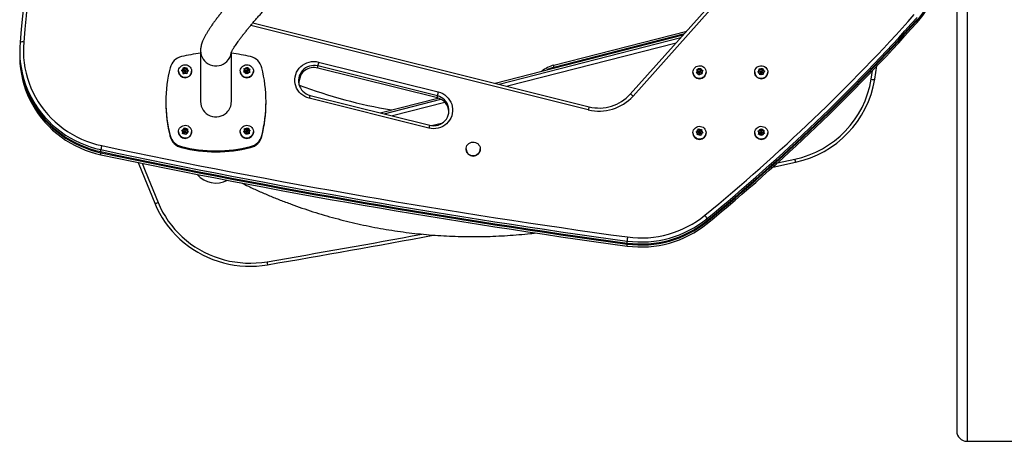
# Model space of a CAD drawing. Extents: x -84 to 486, y -72 to 618.
# Drawn here: x 85 to 133, y 235 to 256 of the extents above; entities that cross this region are included whole.
import ezdxf

# ---------------------------------------------------------------- set-up
doc = ezdxf.new("R2010")
doc.units = 0
doc.header["$LTSCALE"] = 0.125
doc.header["$MEASUREMENT"] = 0
doc.layers.add('CONTOUR', color=7, linetype='CONTINUOUS')

msp = doc.modelspace()

# ---------------------------------------------------------------- linework, layer by layer
at = {"layer": 'CONTOUR'}
for p, q in [((130.81411, 289.46886), (130.81411, 235.47759)), ((130.31411, 288.96886), (130.31411, 235.97759)), ((114.44885, 252.33727), (121.66045, 260.40716)), ((121.79339, 260.31727), (114.58179, 252.24737)), ((112.40754, 251.58568), (96.00489, 255.68298)), ((96.11289, 255.81053), (112.45117, 251.72931)), ((128.38643, 255.82288), (128.38643, 255.92043)), ((107.88498, 252.86992), (117.022, 255.21667)), ((108.07752, 252.82183), (116.90887, 255.09006)), ((110.73839, 253.74911), (117.19171, 255.40657)), ((110.73839, 253.65156), (117.07857, 255.27997)), ((116.6727, 254.82579), (108.47941, 252.72144)), ((84.7751, 254.4392), (84.7751, 254.34166)), ((84.7751, 254.29289), (84.7751, 254.19534)), ((93.56411, 254.4494), (93.56411, 251.97817)), ((95.06411, 251.97817), (95.06411, 254.37388)), ((92.73242, 253.59819), (92.73386, 253.63345)), ((92.73386, 253.63345), (92.76576, 253.61544)), ((92.73386, 253.61075), (92.73386, 253.63345)), ((92.8179, 253.58325), (92.76576, 253.61544)), ((92.8724, 253.61145), (92.90574, 253.62701)), ((92.90574, 253.62701), (92.9043, 253.59175)), ((95.82778, 253.6297), (95.77145, 253.54949)), ((95.77145, 253.57388), (95.8064, 253.62364)), ((95.8064, 253.62364), (95.82778, 253.6524)), ((95.82778, 253.6524), (95.84397, 253.6207)), ((95.82778, 253.6297), (95.82778, 253.6524)), ((95.87044, 253.54175), (95.82778, 253.6297)), ((95.87044, 253.56614), (95.84397, 253.6207)), ((105.07297, 252.25663), (99.25858, 253.70903)), ((99.25858, 253.61149), (99.25858, 253.70903)), ((99.30221, 253.90143), (105.1166, 252.44903)), ((110.73839, 253.65156), (110.73839, 253.74911)), ((126.33213, 253.06507), (126.43422, 253.70901)), ((92.49536, 253.4585), (92.49536, 253.44935)), ((92.64224, 253.49068), (92.67558, 253.50962)), ((92.67414, 253.47268), (92.64224, 253.49068)), ((92.73007, 253.51343), (92.66322, 253.47884)), ((92.72628, 253.44049), (92.67414, 253.47268)), ((92.73007, 253.53781), (92.67558, 253.50962)), ((92.72628, 253.4161), (92.72248, 253.31877)), ((92.72248, 253.34147), (92.72392, 253.3801)), ((92.75582, 253.36041), (92.72248, 253.34147)), ((92.72628, 253.44049), (92.72392, 253.3801)), ((92.72628, 253.4161), (92.72628, 253.44049)), ((92.73386, 253.61075), (92.73007, 253.51343)), ((92.73007, 253.53781), (92.73242, 253.59819)), ((92.73007, 253.51343), (92.73007, 253.53781)), ((92.8179, 253.55887), (92.73386, 253.61075)), ((92.81032, 253.3886), (92.75582, 253.36041)), ((92.77505, 253.48593), (92.77505, 253.46154)), ((92.81032, 253.3886), (92.86246, 253.35641)), ((92.8179, 253.58325), (92.8724, 253.61145)), ((92.90574, 253.60431), (92.8179, 253.55887)), ((92.8179, 253.55887), (92.8179, 253.58325)), ((92.85317, 253.46154), (92.85317, 253.48593)), ((92.89436, 253.33503), (92.86246, 253.35641)), ((92.8958, 253.37366), (92.89436, 253.33503)), ((92.89815, 253.43404), (92.8958, 253.37366)), ((92.89815, 253.43404), (92.95265, 253.46224)), ((92.90194, 253.53137), (92.9043, 253.59175)), ((92.90194, 253.50698), (92.90194, 253.53137)), ((92.90194, 253.53137), (92.95409, 253.49918)), ((92.96505, 253.46802), (92.90194, 253.50698)), ((92.98599, 253.4778), (92.95265, 253.46224)), ((92.95409, 253.49918), (92.98599, 253.4778)), ((93.13286, 253.44935), (93.13286, 253.4585)), ((95.49536, 253.4585), (95.49536, 253.44935)), ((95.65879, 253.41177), (95.68017, 253.4439)), ((95.69637, 253.41052), (95.65879, 253.41177)), ((95.67246, 253.57993), (95.71004, 253.57868)), ((95.68865, 253.54823), (95.67246, 253.57993)), ((95.71512, 253.46928), (95.67437, 253.41125)), ((95.71512, 253.49367), (95.68017, 253.4439)), ((95.77145, 253.54949), (95.68454, 253.55629)), ((95.71512, 253.49367), (95.68865, 253.54823)), ((95.75778, 253.40572), (95.69637, 253.41052)), ((95.77145, 253.57388), (95.71004, 253.57868)), ((95.71512, 253.46928), (95.71512, 253.49367)), ((95.75778, 253.40572), (95.78425, 253.35115)), ((95.77145, 253.54949), (95.77145, 253.57388)), ((95.77505, 253.48593), (95.77505, 253.46154)), ((95.80044, 253.31608), (95.78425, 253.35115)), ((95.82182, 253.34821), (95.80044, 253.31608)), ((95.85677, 253.39798), (95.82182, 253.34821)), ((95.85317, 253.46154), (95.85317, 253.48593)), ((95.85677, 253.39798), (95.91819, 253.39317)), ((95.87044, 253.54175), (95.87044, 253.56614)), ((95.87044, 253.56614), (95.93186, 253.56134)), ((95.95348, 253.53526), (95.87044, 253.54175)), ((95.9131, 253.47819), (95.94805, 253.52795)), ((95.9131, 253.4538), (95.9131, 253.47819)), ((95.9131, 253.47819), (95.93957, 253.42362)), ((95.94405, 253.38999), (95.9131, 253.4538)), ((95.95576, 253.38855), (95.91819, 253.39317)), ((95.93186, 253.56134), (95.96943, 253.55671)), ((95.93957, 253.42362), (95.95576, 253.38855)), ((95.96943, 253.55671), (95.94805, 253.52795)), ((96.13286, 253.44935), (96.13286, 253.4585)), ((98.43964, 253.2919), (98.34668, 252.93389)), ((98.39192, 253.20566), (98.34668, 253.03143)), ((105.07297, 252.15908), (99.25858, 253.61149)), ((117.49536, 253.40973), (117.49536, 253.40058)), ((117.65174, 253.37981), (117.67634, 253.40951)), ((117.68878, 253.37461), (117.65174, 253.37981)), ((117.71654, 253.43091), (117.66949, 253.37732)), ((117.71654, 253.4553), (117.67634, 253.40951)), ((117.68378, 253.54555), (117.72081, 253.54035)), ((117.69622, 253.51234), (117.68378, 253.54555)), ((117.74931, 253.36335), (117.68878, 253.37461)), ((117.78135, 253.50471), (117.69292, 253.52115)), ((117.71654, 253.4553), (117.69622, 253.51234)), ((117.71654, 253.43091), (117.71654, 253.4553)), ((117.78135, 253.5291), (117.72081, 253.54035)), ((117.74931, 253.36335), (117.76964, 253.30631)), ((117.78208, 253.26972), (117.76964, 253.30631)), ((117.77505, 253.43715), (117.77505, 253.41277)), ((117.84615, 253.57851), (117.78135, 253.50471)), ((117.78135, 253.5291), (117.82155, 253.57488)), ((117.78135, 253.50471), (117.78135, 253.5291)), ((117.80667, 253.29943), (117.78208, 253.26972)), ((117.84688, 253.34521), (117.80667, 253.29943)), ((117.82155, 253.57488), (117.84615, 253.60121)), ((117.84615, 253.60121), (117.85858, 253.568)), ((117.84615, 253.57851), (117.84615, 253.60121)), ((117.87891, 253.48657), (117.84615, 253.57851)), ((117.84688, 253.34521), (117.90741, 253.33396)), ((117.85317, 253.41277), (117.85317, 253.43715)), ((117.87891, 253.51096), (117.85858, 253.568)), ((117.87891, 253.48657), (117.87891, 253.51096)), ((117.87891, 253.51096), (117.93944, 253.4997)), ((117.95841, 253.47179), (117.87891, 253.48657)), ((117.94444, 253.32538), (117.90741, 253.33396)), ((117.91168, 253.41901), (117.95188, 253.4648)), ((117.91168, 253.39463), (117.91168, 253.41901)), ((117.91168, 253.41901), (117.93201, 253.36197)), ((117.93563, 253.32743), (117.91168, 253.39463)), ((117.93201, 253.36197), (117.94444, 253.32538)), ((117.93944, 253.4997), (117.97648, 253.49113)), ((117.97648, 253.49113), (117.95188, 253.4648)), ((118.13286, 253.40058), (118.13286, 253.40973)), ((120.49536, 253.40973), (120.49536, 253.40058)), ((120.64281, 253.42025), (120.67362, 253.44324)), ((120.67702, 253.40642), (120.64281, 253.42025)), ((120.72398, 253.45366), (120.66353, 253.41187)), ((120.72398, 253.47805), (120.67362, 253.44324)), ((120.73294, 253.38105), (120.67702, 253.40642)), ((120.71503, 253.57336), (120.74924, 253.55952)), ((120.71843, 253.53823), (120.71503, 253.57336)), ((120.80515, 253.50977), (120.71503, 253.55066)), ((120.72398, 253.47805), (120.71843, 253.53823)), ((120.72398, 253.45366), (120.72398, 253.47805)), ((120.73294, 253.38105), (120.7385, 253.32087)), ((120.7419, 253.28236), (120.7385, 253.32087)), ((120.77271, 253.30535), (120.7419, 253.28236)), ((120.80515, 253.53415), (120.74924, 253.55952)), ((120.82307, 253.34016), (120.77271, 253.30535)), ((120.77505, 253.43715), (120.77505, 253.41277)), ((120.80515, 253.53415), (120.85551, 253.56896)), ((120.88632, 253.56588), (120.80515, 253.50977)), ((120.80515, 253.50977), (120.80515, 253.53415)), ((120.82307, 253.34016), (120.87899, 253.31479)), ((120.85317, 253.41277), (120.85317, 253.43715)), ((120.85551, 253.56896), (120.88632, 253.58857)), ((120.9132, 253.29758), (120.87899, 253.31479)), ((120.88632, 253.58857), (120.88972, 253.55344)), ((120.88632, 253.56588), (120.88632, 253.58857)), ((120.89528, 253.46888), (120.88632, 253.56588)), ((120.89528, 253.49326), (120.88972, 253.55344)), ((120.89528, 253.46888), (120.89528, 253.49326)), ((120.89528, 253.49326), (120.9512, 253.46789)), ((120.96459, 253.43743), (120.89528, 253.46888)), ((120.90424, 253.39626), (120.9546, 253.43107)), ((120.90424, 253.37188), (120.90424, 253.39626)), ((120.90424, 253.39626), (120.9098, 253.33608)), ((120.911, 253.29868), (120.90424, 253.37188)), ((120.9098, 253.33608), (120.9132, 253.29758)), ((120.9512, 253.46789), (120.98541, 253.45068)), ((120.98541, 253.45068), (120.9546, 253.43107)), ((121.13286, 253.40058), (121.13286, 253.40973)), ((126.15748, 253.06751), (126.2246, 253.48982)), ((98.34668, 252.93389), (98.33385, 252.87427)), ((98.33711, 253.03829), (98.34668, 253.03143)), ((98.34668, 252.93389), (98.34668, 253.03143)), ((98.88837, 252.28337), (104.70275, 250.83096)), ((105.07297, 252.15908), (105.07297, 252.25663)), ((91.88144, 251.97817), (91.88144, 251.9294)), ((96.74678, 251.9294), (96.74678, 251.97817)), ((104.65912, 250.68733), (98.84474, 252.13974)), ((102.29146, 251.43329), (105.09477, 252.15329)), ((102.484, 251.3852), (105.24342, 252.09392)), ((105.44247, 251.94143), (102.88589, 251.28481)), ((104.79052, 250.81443), (105.33719, 250.95483)), ((92.08603, 250.28168), (92.08603, 250.33045)), ((92.49536, 250.51614), (92.49536, 250.50699)), ((92.64767, 250.58443), (92.68401, 250.59593)), ((92.67451, 250.56016), (92.64767, 250.58443)), ((92.74342, 250.58758), (92.667, 250.56695)), ((92.71837, 250.51772), (92.67451, 250.56016)), ((92.74342, 250.61197), (92.68401, 250.59593)), ((92.71837, 250.49334), (92.69332, 250.39909)), ((92.69332, 250.42179), (92.70283, 250.45925)), ((92.72966, 250.43329), (92.69332, 250.42179)), ((92.71837, 250.51772), (92.70283, 250.45925)), ((92.71837, 250.49334), (92.71837, 250.51772)), ((92.78906, 250.44932), (92.72966, 250.43329)), ((92.76846, 250.68183), (92.74342, 250.58758)), ((92.74342, 250.61197), (92.75896, 250.67044)), ((92.74342, 250.58758), (92.74342, 250.61197)), ((92.75896, 250.67044), (92.76846, 250.70453)), ((92.76846, 250.70453), (92.7953, 250.68025)), ((92.76846, 250.68183), (92.76846, 250.70453)), ((92.83916, 250.61343), (92.76846, 250.68183)), ((92.77505, 250.54357), (92.77505, 250.51919)), ((92.78906, 250.44932), (92.83292, 250.40689)), ((92.83916, 250.63782), (92.7953, 250.68025)), ((92.85976, 250.37924), (92.83292, 250.40689)), ((92.83916, 250.63782), (92.89856, 250.65386)), ((92.83916, 250.61343), (92.83916, 250.63782)), ((92.92805, 250.63743), (92.83916, 250.61343)), ((92.85317, 250.51919), (92.85317, 250.54357)), ((92.86927, 250.4167), (92.85976, 250.37924)), ((92.88481, 250.47517), (92.86927, 250.4167)), ((92.88481, 250.47517), (92.94421, 250.49121)), ((92.89856, 250.65386), (92.9349, 250.66198)), ((92.90985, 250.56942), (92.92539, 250.62789)), ((92.90985, 250.54503), (92.90985, 250.56942)), ((92.90985, 250.56942), (92.95372, 250.52698)), ((92.96149, 250.49507), (92.90985, 250.54503)), ((92.9349, 250.66198), (92.92539, 250.62789)), ((92.98055, 250.49933), (92.94421, 250.49121)), ((92.95372, 250.52698), (92.98055, 250.49933)), ((93.13286, 250.50699), (93.13286, 250.51614)), ((95.49536, 250.51614), (95.49536, 250.50699)), ((95.64548, 250.50868), (95.67377, 250.53479)), ((95.68119, 250.49855), (95.64548, 250.50868)), ((95.72002, 250.55033), (95.66527, 250.50307)), ((95.72002, 250.57472), (95.67377, 250.53479)), ((95.73957, 250.47923), (95.68119, 250.49855)), ((95.70048, 250.66852), (95.73619, 250.65839)), ((95.70789, 250.63396), (95.70048, 250.66852)), ((95.79457, 250.61468), (95.70572, 250.64408)), ((95.72002, 250.57472), (95.70789, 250.63396)), ((95.72002, 250.55033), (95.72002, 250.57472)), ((95.79457, 250.63906), (95.73619, 250.65839)), ((95.73957, 250.47923), (95.75169, 250.41998)), ((95.75911, 250.38205), (95.75169, 250.41998)), ((95.78741, 250.40816), (95.75911, 250.38205)), ((95.77505, 250.54357), (95.77505, 250.51919)), ((95.83366, 250.44808), (95.78741, 250.40816)), ((95.86911, 250.67902), (95.79457, 250.61468)), ((95.79457, 250.63906), (95.84082, 250.67898)), ((95.79457, 250.61468), (95.79457, 250.63906)), ((95.83366, 250.44808), (95.89203, 250.42876)), ((95.84082, 250.67898), (95.86911, 250.70172)), ((95.85317, 250.51919), (95.85317, 250.54357)), ((95.86911, 250.70172), (95.87653, 250.66716)), ((95.86911, 250.67902), (95.86911, 250.70172)), ((95.88866, 250.58353), (95.86911, 250.67902)), ((95.88866, 250.60792), (95.87653, 250.66716)), ((95.88866, 250.58353), (95.88866, 250.60792)), ((95.88866, 250.60792), (95.94703, 250.5886)), ((95.96274, 250.55901), (95.88866, 250.58353)), ((95.92775, 250.41525), (95.89203, 250.42876)), ((95.9082, 250.51243), (95.95445, 250.55235)), ((95.9082, 250.48804), (95.9082, 250.51243)), ((95.9082, 250.51243), (95.92033, 250.45318)), ((95.92271, 250.41715), (95.9082, 250.48804)), ((95.92033, 250.45318), (95.92775, 250.41525)), ((95.94703, 250.5886), (95.98275, 250.57509)), ((95.98275, 250.57509), (95.95445, 250.55235)), ((96.13286, 250.50699), (96.13286, 250.51614)), ((96.54219, 250.28168), (96.54219, 250.33045)), ((117.49536, 250.46737), (117.49536, 250.45822)), ((117.64394, 250.51765), (117.67898, 250.53297)), ((117.6735, 250.49639), (117.64394, 250.51765)), ((117.73625, 250.53086), (117.66442, 250.50292)), ((117.7218, 250.45889), (117.6735, 250.49639)), ((117.73625, 250.55525), (117.67898, 250.53297)), ((117.70736, 250.36084), (117.71284, 250.39911)), ((117.74239, 250.37616), (117.70736, 250.36084)), ((117.7218, 250.4345), (117.711, 250.36243)), ((117.7218, 250.45889), (117.71284, 250.39911)), ((117.7218, 250.4345), (117.7218, 250.45889)), ((117.75069, 250.62722), (117.73625, 250.53086)), ((117.73625, 250.55525), (117.74521, 250.61503)), ((117.73625, 250.53086), (117.73625, 250.55525)), ((117.79966, 250.39844), (117.74239, 250.37616)), ((117.74521, 250.61503), (117.75069, 250.64992)), ((117.75069, 250.64992), (117.78025, 250.62866)), ((117.75069, 250.62722), (117.75069, 250.64992)), ((117.82856, 250.56677), (117.75069, 250.62722)), ((117.77505, 250.4948), (117.77505, 250.47041)), ((117.82856, 250.59116), (117.78025, 250.62866)), ((117.79966, 250.39844), (117.84797, 250.36093)), ((117.82856, 250.59116), (117.88583, 250.61344)), ((117.92087, 250.60268), (117.82856, 250.56677)), ((117.82856, 250.56677), (117.82856, 250.59116)), ((117.87753, 250.3363), (117.84797, 250.36093)), ((117.85317, 250.47041), (117.85317, 250.4948)), ((117.88301, 250.37456), (117.87753, 250.3363)), ((117.89197, 250.43435), (117.88301, 250.37456)), ((117.88583, 250.61344), (117.92087, 250.62538)), ((117.89197, 250.43435), (117.94924, 250.45663)), ((117.90642, 250.53071), (117.91538, 250.59049)), ((117.90642, 250.50632), (117.90642, 250.53071)), ((117.90642, 250.53071), (117.95473, 250.4932)), ((117.96396, 250.46165), (117.90642, 250.50632)), ((117.92087, 250.62538), (117.91538, 250.59049)), ((117.98428, 250.46857), (117.94924, 250.45663)), ((117.95473, 250.4932), (117.98428, 250.46857)), ((118.13286, 250.45822), (118.13286, 250.46737)), ((120.49536, 250.46737), (120.49536, 250.45822)), ((120.65331, 250.55298), (120.69051, 250.56058)), ((120.67714, 250.52602), (120.65331, 250.55298)), ((120.75133, 250.54587), (120.6709, 250.53308)), ((120.71609, 250.4792), (120.67714, 250.52602)), ((120.68085, 250.38646), (120.69422, 250.42271)), ((120.71806, 250.39407), (120.68085, 250.38646)), ((120.71609, 250.45482), (120.69039, 250.38841)), ((120.75133, 250.57026), (120.69051, 250.56058)), ((120.71609, 250.4792), (120.69422, 250.42271)), ((120.71609, 250.45482), (120.71609, 250.4792)), ((120.77887, 250.40374), (120.71806, 250.39407)), ((120.78657, 250.63693), (120.75133, 250.54587)), ((120.75133, 250.57026), (120.77319, 250.62675)), ((120.75133, 250.54587), (120.75133, 250.57026)), ((120.77319, 250.62675), (120.78657, 250.65963)), ((120.77505, 250.4948), (120.77505, 250.47041)), ((120.77887, 250.40374), (120.81782, 250.35692)), ((120.78657, 250.65963), (120.8104, 250.63267)), ((120.78657, 250.63693), (120.78657, 250.65963)), ((120.84935, 250.56147), (120.78657, 250.63693)), ((120.84935, 250.58586), (120.8104, 250.63267)), ((120.84165, 250.32659), (120.81782, 250.35692)), ((120.85503, 250.36284), (120.84165, 250.32659)), ((120.84935, 250.58586), (120.91017, 250.59553)), ((120.84935, 250.56147), (120.84935, 250.58586)), ((120.9375, 250.5755), (120.84935, 250.56147)), ((120.85317, 250.47041), (120.85317, 250.4948)), ((120.87689, 250.41934), (120.85503, 250.36284)), ((120.87689, 250.41934), (120.93771, 250.42901)), ((120.91017, 250.59553), (120.94737, 250.59977)), ((120.91213, 250.5104), (120.934, 250.56689)), ((120.91213, 250.48601), (120.91213, 250.5104)), ((120.91213, 250.5104), (120.95109, 250.46358)), ((120.95766, 250.43128), (120.91213, 250.48601)), ((120.94737, 250.59977), (120.934, 250.56689)), ((120.97492, 250.43325), (120.93771, 250.42901)), ((120.95109, 250.46358), (120.97492, 250.43325)), ((121.13286, 250.45822), (121.13286, 250.46737)), ((92.63411, 249.74413), (92.63411, 249.7929)), ((95.99411, 249.74413), (95.99411, 249.7929)), ((88.72278, 249.54757), (88.72278, 249.64512)), ((88.72278, 249.40126), (88.72278, 249.4988)), ((106.47031, 249.67865), (106.47031, 249.6695)), ((107.15791, 249.6695), (107.15791, 249.67865)), ((121.3783, 248.79846), (122.47674, 249.03668)), ((121.60156, 248.99986), (122.4384, 249.18155)), ((118.18534, 246.20373), (118.18534, 246.30128)), ((118.18534, 246.05742), (118.18534, 246.15496)), ((114.29045, 245.1099), (114.29045, 245.20745)), ((114.29045, 244.96359), (114.29045, 245.06113)), ((130.81411, 235.47759), (133.81411, 235.47759))]:
    msp.add_line(p, q, dxfattribs=at)
at = {"layer": 'CONTOUR', "flags": 128}
for points in [[(128.38643, 255.92043), (128.37766, 255.93312), (128.36664, 255.94709)], [(84.79399, 254.86508), (84.77789, 254.60301), (84.77612, 254.34047), (84.78867, 254.07821), (84.81551, 253.81698), (84.85657, 253.55754), (84.91173, 253.30063), (84.98083, 253.04698), (85.06367, 252.79733), (85.16002, 252.55237), (85.26959, 252.31283), (85.39208, 252.07938), (85.52713, 251.85269), (85.67436, 251.63342), (85.83334, 251.42219), (86.00362, 251.21961), (86.18471, 251.02626), (86.37609, 250.84269), (86.57721, 250.66943), (86.7875, 250.50697), (87.00636, 250.35579), (87.23314, 250.21631), (87.46722, 250.08893), (87.70791, 249.97402), (87.95453, 249.87191), (88.20636, 249.7829), (88.46269, 249.70723), (88.72278, 249.64512)], [(84.79399, 254.86508), (84.77789, 254.60301), (84.77612, 254.34047), (84.78867, 254.07821), (84.81551, 253.81698), (84.85657, 253.55754), (84.91173, 253.30063), (84.98083, 253.04698), (85.06367, 252.79733), (85.16002, 252.55237), (85.26959, 252.31283), (85.39208, 252.07938), (85.52713, 251.85269), (85.67436, 251.63342), (85.83334, 251.42219), (86.00362, 251.21961), (86.18471, 251.02626), (86.37609, 250.84269), (86.57721, 250.66943), (86.7875, 250.50697), (87.00636, 250.35579), (87.23314, 250.21631), (87.46722, 250.08893), (87.70791, 249.97402), (87.95453, 249.87191), (88.20636, 249.7829), (88.46269, 249.70723), (88.72278, 249.64512)], [(84.9701, 254.87441), (84.95457, 254.6216), (84.95286, 254.36834), (84.96497, 254.11536), (84.99086, 253.86337), (85.03047, 253.6131), (85.08368, 253.36527), (85.15034, 253.12059), (85.23025, 252.87976), (85.32319, 252.64347), (85.42889, 252.41239), (85.54704, 252.1872), (85.67732, 251.96853), (85.81934, 251.75701), (85.9727, 251.55325), (86.13696, 251.35783), (86.31165, 251.17131), (86.49626, 250.99423), (86.69027, 250.8271), (86.89313, 250.67038), (87.10425, 250.52454), (87.32302, 250.38999), (87.54882, 250.26712), (87.781, 250.15628), (88.01889, 250.05778), (88.26182, 249.97191), (88.50909, 249.89891), (88.75999, 249.839)], [(84.7751, 254.34166), (84.77612, 254.24292), (84.78867, 253.98066), (84.81551, 253.71944), (84.85657, 253.46), (84.91173, 253.20309), (84.98083, 252.94944), (85.06367, 252.69978), (85.16002, 252.45483), (85.26959, 252.21528), (85.39208, 251.98183), (85.52713, 251.75515), (85.67436, 251.53588), (85.83334, 251.32465), (86.00362, 251.12207), (86.18471, 250.92872), (86.37609, 250.74514), (86.57721, 250.57188), (86.7875, 250.40943), (87.00636, 250.25824), (87.23314, 250.11876), (87.46722, 249.99138), (87.70791, 249.87648), (87.95453, 249.77437), (88.20636, 249.68535), (88.46269, 249.60968), (88.72278, 249.54757)], [(84.7751, 254.34166), (84.77612, 254.24292), (84.78867, 253.98066), (84.81551, 253.71944), (84.85657, 253.46), (84.91173, 253.20309), (84.98083, 252.94944), (85.06367, 252.69978), (85.16002, 252.45483), (85.26959, 252.21528), (85.39208, 251.98183), (85.52713, 251.75515), (85.67436, 251.53588), (85.83334, 251.32465), (86.00362, 251.12207), (86.18471, 250.92872), (86.37609, 250.74514), (86.57721, 250.57188), (86.7875, 250.40943), (87.00636, 250.25824), (87.23314, 250.11876), (87.46722, 249.99138), (87.70791, 249.87648), (87.95453, 249.77437), (88.20636, 249.68535), (88.46269, 249.60968), (88.72278, 249.54757)], [(84.7751, 254.19534), (84.77612, 254.0966), (84.78867, 253.83434), (84.81551, 253.57312), (84.85657, 253.31368), (84.91173, 253.05677), (84.98083, 252.80312), (85.06367, 252.55346), (85.16002, 252.30851), (85.26959, 252.06897), (85.39208, 251.83552), (85.52713, 251.60883), (85.67436, 251.38956), (85.83334, 251.17833), (86.00362, 250.97575), (86.18471, 250.7824), (86.37609, 250.59883), (86.57721, 250.42557), (86.7875, 250.26311), (87.00636, 250.11192), (87.23314, 249.97244), (87.46722, 249.84507), (87.70791, 249.73016), (87.95453, 249.62805), (88.20636, 249.53903), (88.46269, 249.46336), (88.72278, 249.40126)], [(84.7751, 254.19534), (84.77612, 254.0966), (84.78867, 253.83434), (84.81551, 253.57312), (84.85657, 253.31368), (84.91173, 253.05677), (84.98083, 252.80312), (85.06367, 252.55346), (85.16002, 252.30851), (85.26959, 252.06897), (85.39208, 251.83552), (85.52713, 251.60883), (85.67436, 251.38956), (85.83334, 251.17833), (86.00362, 250.97575), (86.18471, 250.7824), (86.37609, 250.59883), (86.57721, 250.42557), (86.7875, 250.26311), (87.00636, 250.11192), (87.23314, 249.97244), (87.46722, 249.84507), (87.70791, 249.73016), (87.95453, 249.62805), (88.20636, 249.53903), (88.46269, 249.46336), (88.72278, 249.40126)], [(84.77517, 254.31728), (84.77612, 254.19415), (84.78867, 253.93189), (84.81551, 253.67067), (84.85657, 253.41123), (84.91173, 253.15431), (84.98083, 252.90067), (85.06367, 252.65101), (85.16002, 252.40606), (85.26959, 252.16651), (85.39208, 251.93306), (85.52713, 251.70638), (85.67436, 251.48711), (85.83334, 251.27588), (86.00362, 251.0733), (86.18471, 250.87994), (86.37609, 250.69637), (86.57721, 250.52311), (86.7875, 250.36065), (87.00636, 250.20947), (87.23314, 250.06999), (87.46722, 249.94261), (87.70791, 249.8277), (87.95453, 249.7256), (88.20636, 249.63658), (88.46269, 249.56091), (88.72278, 249.4988)], [(84.77517, 254.31728), (84.77612, 254.19415), (84.78867, 253.93189), (84.81551, 253.67067), (84.85657, 253.41123), (84.91173, 253.15431), (84.98083, 252.90067), (85.06367, 252.65101), (85.16002, 252.40606), (85.26959, 252.16651), (85.39208, 251.93306), (85.52713, 251.70638), (85.67436, 251.48711), (85.83334, 251.27588), (86.00362, 251.0733), (86.18471, 250.87994), (86.37609, 250.69637), (86.57721, 250.52311), (86.7875, 250.36065), (87.00636, 250.20947), (87.23314, 250.06999), (87.46722, 249.94261), (87.70791, 249.8277), (87.95453, 249.7256), (88.20636, 249.63658), (88.46269, 249.56091), (88.72278, 249.4988)], [(93.09604, 253.60436), (93.1208, 253.54368), (93.13216, 253.47928), (93.12961, 253.41397), (93.11328, 253.35061), (93.08387, 253.29196), (93.04267, 253.24059), (92.99148, 253.19875), (92.93254, 253.16825), (92.86843, 253.15044), (92.80194, 253.1461), (92.73598, 253.15541), (92.67344, 253.17797), (92.61704, 253.21278), (92.56926, 253.25834), (92.53218, 253.31264), (92.50742, 253.37332), (92.49607, 253.43772), (92.49861, 253.50303), (92.51494, 253.56639), (92.54435, 253.62504), (92.58555, 253.67641), (92.63674, 253.71825), (92.69568, 253.74874), (92.7598, 253.76655), (92.82628, 253.7709), (92.89224, 253.76159), (92.95478, 253.73903), (93.01118, 253.70421), (93.05896, 253.65866), (93.09604, 253.60436)], [(95.99492, 253.71596), (96.04555, 253.67346), (96.08606, 253.62157), (96.11469, 253.56255), (96.13018, 253.49899), (96.13185, 253.43365), (96.11964, 253.3694), (96.09408, 253.30905), (96.05628, 253.25522), (96.0079, 253.21028), (95.95104, 253.17619), (95.88821, 253.15444), (95.82213, 253.14597), (95.7557, 253.15117), (95.69183, 253.16979), (95.6333, 253.20104), (95.58267, 253.24353), (95.54216, 253.29542), (95.51354, 253.35444), (95.49805, 253.41801), (95.49637, 253.48334), (95.50858, 253.54759), (95.53414, 253.60795), (95.57194, 253.66177), (95.62033, 253.70671), (95.67718, 253.74081), (95.74002, 253.76256), (95.80609, 253.77102), (95.87252, 253.76583), (95.93639, 253.7472), (95.99492, 253.71596)], [(98.84474, 252.13974), (98.73398, 252.1748), (98.62857, 252.2232), (98.53018, 252.28418), (98.44036, 252.35677), (98.36053, 252.43983), (98.29194, 252.53205), (98.23567, 252.63197), (98.19261, 252.73802), (98.16345, 252.84853), (98.14864, 252.96175), (98.14842, 253.0759), (98.16278, 253.18918), (98.1915, 253.29979), (98.23414, 253.40601), (98.29001, 253.50614), (98.35824, 253.59862), (98.43774, 253.68199), (98.52727, 253.75492), (98.62542, 253.81627), (98.73063, 253.86507), (98.84125, 253.90056), (98.95553, 253.92216), (99.07168, 253.92955), (99.18785, 253.92261), (99.30221, 253.90143)], [(99.25858, 253.70903), (99.15789, 253.72711), (99.05563, 253.73158), (98.9537, 253.72235), (98.854, 253.69959), (98.75839, 253.66373), (98.66865, 253.61543), (98.58645, 253.5556), (98.51332, 253.48534), (98.45063, 253.40598), (98.39954, 253.31898), (98.361, 253.22597), (98.33574, 253.12868), (98.32422, 253.02892), (98.32665, 252.92855), (98.343, 252.82945), (98.37295, 252.73344), (98.41596, 252.64234), (98.47121, 252.55782), (98.53768, 252.48147), (98.61413, 252.41471), (98.69914, 252.35878), (98.79113, 252.31473), (98.88837, 252.28337)], [(99.25858, 253.70903), (99.15789, 253.72711), (99.05563, 253.73158), (98.9537, 253.72235), (98.854, 253.69959), (98.75839, 253.66373), (98.66865, 253.61543), (98.58645, 253.5556), (98.51332, 253.48534), (98.45063, 253.40598), (98.39954, 253.31898), (98.361, 253.22597), (98.33574, 253.12868), (98.32422, 253.02892), (98.32665, 252.92855), (98.343, 252.82945), (98.37295, 252.73344), (98.41596, 252.64234), (98.47121, 252.55782), (98.53768, 252.48147), (98.61413, 252.41471), (98.69914, 252.35878), (98.79113, 252.31473), (98.88837, 252.28337)], [(117.70894, 253.70484), (117.7738, 253.71984), (117.84042, 253.72128), (117.90589, 253.70911), (117.96735, 253.68385), (118.02211, 253.64661), (118.06778, 253.59902), (118.10237, 253.54316), (118.12436, 253.48146), (118.13278, 253.41663), (118.12728, 253.3515), (118.1081, 253.28891), (118.07606, 253.2316), (118.03258, 253.18208), (117.97954, 253.1425), (117.91928, 253.11461), (117.85442, 253.09961), (117.7878, 253.09817), (117.72233, 253.11034), (117.66087, 253.1356), (117.60611, 253.17284), (117.56044, 253.22043), (117.52585, 253.27629), (117.50387, 253.33799), (117.49544, 253.40282), (117.50094, 253.46795), (117.52013, 253.53054), (117.55216, 253.58785), (117.59565, 253.63737), (117.64868, 253.67695), (117.70894, 253.70484)], [(120.78536, 253.72108), (120.85199, 253.72014), (120.91696, 253.70563), (120.97744, 253.67819), (121.03078, 253.63902), (121.07466, 253.58982), (121.10714, 253.53276), (121.12682, 253.47031), (121.13283, 253.40522), (121.12491, 253.34033), (121.10341, 253.27847), (121.06926, 253.22235), (121.02396, 253.17441), (120.96949, 253.13676), (120.90824, 253.11104), (120.84286, 253.09837), (120.77623, 253.09932), (120.71126, 253.11382), (120.65078, 253.14126), (120.59744, 253.18044), (120.55357, 253.22963), (120.52108, 253.28669), (120.5014, 253.34914), (120.49539, 253.41423), (120.50331, 253.47912), (120.52482, 253.54098), (120.55896, 253.5971), (120.60426, 253.64504), (120.65873, 253.68269), (120.71999, 253.70841), (120.78536, 253.72108)], [(92.77505, 253.46154), (92.77522, 253.45799), (92.77956, 253.44367)], [(98.34668, 253.03143), (98.32773, 252.92814), (98.32719, 252.92304)], [(98.34668, 253.03143), (98.32773, 252.92814), (98.32719, 252.92304)], [(105.1166, 252.44903), (105.22735, 252.41397), (105.33276, 252.36557), (105.43115, 252.30459), (105.52097, 252.232), (105.6008, 252.14894), (105.6694, 252.05672), (105.72566, 251.9568), (105.76872, 251.85075), (105.79788, 251.74024), (105.81269, 251.62702), (105.81292, 251.51287), (105.79855, 251.39959), (105.76983, 251.28897), (105.72719, 251.18276), (105.67132, 251.08262), (105.6031, 250.99014), (105.52359, 250.90678), (105.43406, 250.83385), (105.33591, 250.7725), (105.2307, 250.72369), (105.12008, 250.68821), (105.0058, 250.6666), (104.88966, 250.65921), (104.77349, 250.66616), (104.65912, 250.68733)], [(104.70275, 250.83096), (104.80344, 250.81288), (104.9057, 250.80841), (105.00763, 250.81765), (105.10733, 250.84041), (105.20294, 250.87627), (105.29268, 250.92457), (105.37488, 250.9844), (105.44801, 251.05465), (105.5107, 251.13401), (105.56179, 251.22101), (105.60033, 251.31402), (105.62559, 251.41131), (105.63712, 251.51107), (105.63468, 251.61144), (105.61833, 251.71055), (105.58838, 251.80655), (105.54537, 251.89766), (105.49012, 251.98217), (105.42365, 252.05852), (105.3472, 252.12528), (105.26219, 252.18121), (105.17021, 252.22527), (105.07297, 252.25663)], [(104.70275, 250.83096), (104.80344, 250.81288), (104.9057, 250.80841), (105.00763, 250.81765), (105.10733, 250.84041), (105.20294, 250.87627), (105.29268, 250.92457), (105.37488, 250.9844), (105.44801, 251.05465), (105.5107, 251.13401), (105.56179, 251.22101), (105.60033, 251.31402), (105.62559, 251.41131), (105.63712, 251.51107), (105.63468, 251.61144), (105.61833, 251.71055), (105.58838, 251.80655), (105.54537, 251.89766), (105.49012, 251.98217), (105.42365, 252.05852), (105.3472, 252.12528), (105.26219, 252.18121), (105.17021, 252.22527), (105.07297, 252.25663)], [(93.12143, 250.59911), (93.1323, 250.53463), (93.12927, 250.46934), (93.11246, 250.4061), (93.08261, 250.34767), (93.04103, 250.29659), (92.98953, 250.25512), (92.93037, 250.22505), (92.86612, 250.20771), (92.7996, 250.20384), (92.73371, 250.21362), (92.67134, 250.23663), (92.61521, 250.27185), (92.56777, 250.31775), (92.5311, 250.37232), (92.50679, 250.43317), (92.49592, 250.49765), (92.49895, 250.56294), (92.51576, 250.62618), (92.54561, 250.68462), (92.58719, 250.73569), (92.63869, 250.77716), (92.69786, 250.80723), (92.7621, 250.82458), (92.82862, 250.82844), (92.89451, 250.81866), (92.95688, 250.79565), (93.01301, 250.76043), (93.06045, 250.71454), (93.09713, 250.65997), (93.12143, 250.59911)], [(96.05339, 250.72268), (96.09194, 250.66938), (96.11836, 250.60937), (96.13147, 250.5453), (96.13072, 250.47994), (96.11612, 250.41617), (96.08833, 250.35677), (96.04856, 250.30434), (95.99853, 250.26116), (95.94045, 250.22912), (95.87685, 250.20963), (95.8105, 250.20354), (95.74431, 250.2111), (95.68117, 250.232), (95.62385, 250.26532), (95.57483, 250.3096), (95.53628, 250.36291), (95.50987, 250.42291), (95.49675, 250.48699), (95.4975, 250.55234), (95.5121, 250.61611), (95.53989, 250.67551), (95.57967, 250.72795), (95.62969, 250.77113), (95.68777, 250.80316), (95.75138, 250.82265), (95.81772, 250.82875), (95.88391, 250.82118), (95.94705, 250.80028), (96.00438, 250.76696), (96.05339, 250.72268)], [(117.86048, 250.77667), (117.92503, 250.76045), (117.98474, 250.73143), (118.03699, 250.69087), (118.0795, 250.64053), (118.1104, 250.58263), (118.12836, 250.5197), (118.13259, 250.45447), (118.1229, 250.38981), (118.09971, 250.32854), (118.06404, 250.27333), (118.01744, 250.22661), (117.96196, 250.19041), (117.90002, 250.16631), (117.83432, 250.15537), (117.76774, 250.15807), (117.70319, 250.17428), (117.64348, 250.20331), (117.59123, 250.24387), (117.54873, 250.2942), (117.51782, 250.3521), (117.49986, 250.41504), (117.49563, 250.48027), (117.50533, 250.54493), (117.52852, 250.6062), (117.56419, 250.6614), (117.61078, 250.70813), (117.66626, 250.74433), (117.7282, 250.76843), (117.7939, 250.77937), (117.86048, 250.77667)], [(120.92722, 250.75965), (120.98671, 250.7302), (121.03866, 250.68926), (121.08078, 250.63862), (121.11126, 250.5805), (121.12875, 250.51743), (121.13248, 250.45218), (121.12231, 250.38759), (121.09866, 250.32649), (121.06258, 250.27154), (121.01563, 250.22515), (120.95988, 250.18935), (120.89776, 250.1657), (120.83199, 250.15524), (120.76543, 250.15841), (120.701, 250.17509), (120.64151, 250.20454), (120.58957, 250.24548), (120.54744, 250.29612), (120.51696, 250.35424), (120.49947, 250.41731), (120.49574, 250.48256), (120.50592, 250.54715), (120.52956, 250.60825), (120.56565, 250.6632), (120.61259, 250.70959), (120.66834, 250.74539), (120.73046, 250.76904), (120.79624, 250.7795), (120.86279, 250.77633), (120.92722, 250.75965)], [(95.77505, 250.51919), (95.77714, 250.50681), (95.78479, 250.49387)], [(107.15791, 249.67865), (107.15087, 249.61077), (107.13005, 249.54567), (107.09629, 249.48602), (107.05098, 249.43425), (106.99597, 249.39249), (106.93351, 249.36244), (106.86617, 249.34534), (106.7967, 249.34189), (106.72794, 249.35222), (106.6627, 249.37592), (106.60367, 249.412), (106.55325, 249.45901), (106.51351, 249.51501), (106.48608, 249.57771), (106.47207, 249.64454), (106.47207, 249.71276), (106.48608, 249.77959), (106.51351, 249.84229), (106.55325, 249.89829), (106.60367, 249.94529), (106.6627, 249.98138), (106.72794, 250.00508), (106.7967, 250.01541), (106.86617, 250.01195), (106.93351, 249.99485), (106.99597, 249.96481), (107.05098, 249.92305), (107.09629, 249.87128), (107.13005, 249.81162), (107.15087, 249.74653), (107.15791, 249.67865)], [(90.5248, 249.0256), (90.7044, 248.58026), (91.33602, 247.03898)], [(90.5248, 249.0256), (90.7044, 248.58026), (91.33602, 247.03898)], [(90.72126, 248.98523), (90.86871, 248.61984), (91.49976, 247.07994)], [(91.33602, 247.03898), (91.44505, 246.79534), (91.56739, 246.55786), (91.70269, 246.32723), (91.85054, 246.10414), (92.01051, 245.88924), (92.18212, 245.68317), (92.36488, 245.48653), (92.55825, 245.2999), (92.76165, 245.12384), (92.97449, 244.95885), (93.19614, 244.80543), (93.42595, 244.66402), (93.66323, 244.53505), (93.90731, 244.41889), (94.15744, 244.31589), (94.41291, 244.22634), (94.67295, 244.15051), (94.9368, 244.08863), (95.20368, 244.04088), (95.47281, 244.00739), (95.7434, 243.98827), (96.01465, 243.98357), (96.28576, 243.99331), (96.55593, 244.01745), (96.82436, 244.05593)], [(91.33602, 247.03898), (91.44505, 246.79534), (91.56739, 246.55786), (91.70269, 246.32723), (91.85054, 246.10414), (92.01051, 245.88924), (92.18212, 245.68317), (92.36488, 245.48653), (92.55825, 245.2999), (92.76165, 245.12384), (92.97449, 244.95885), (93.19614, 244.80543), (93.42595, 244.66402), (93.66323, 244.53505), (93.90731, 244.41889), (94.15744, 244.31589), (94.41291, 244.22634), (94.67295, 244.15051), (94.9368, 244.08863), (95.20368, 244.04088), (95.47281, 244.00739), (95.7434, 243.98827), (96.01465, 243.98357), (96.28576, 243.99331), (96.55593, 244.01745), (96.82436, 244.05593)], [(91.49976, 247.07994), (91.60494, 246.84492), (91.72295, 246.61583), (91.85347, 246.39335), (91.99609, 246.17815), (92.1504, 245.97085), (92.31595, 245.77207), (92.49225, 245.58238), (92.67878, 245.40235), (92.87499, 245.23251), (93.0803, 245.07336), (93.29411, 244.92536), (93.5158, 244.78895), (93.74469, 244.66454), (93.98014, 244.55249), (94.22143, 244.45312), (94.46786, 244.36674), (94.71871, 244.2936), (94.97323, 244.2339), (95.23068, 244.18784), (95.49029, 244.15553), (95.75132, 244.13709), (96.01297, 244.13256), (96.2745, 244.14195), (96.53511, 244.16524), (96.79406, 244.20236)]]:
    msp.add_lwpolyline(points, dxfattribs=at)
at = {"layer": 'CONTOUR'}
for centre, radius in [((92.81358, 253.48619), 0.03855), ((95.81356, 253.48642), 0.03864), ((117.81424, 253.43767), 0.03883), ((120.81401, 253.43764), 0.03881), ((92.81362, 250.54364), 0.03855), ((95.81355, 250.54398), 0.03859), ((117.81379, 250.49529), 0.03877), ((120.81364, 250.4953), 0.03871)]:
    msp.add_circle(centre, radius, dxfattribs=at)
for centre, radius, start, end in [((375.06834, 229.06382), 291.41878, 170.9265455, 174.9205692), ((375.07492, 229.08822), 291.24858, 170.9265455, 174.9205692), ((124.77914, 259.16092), 4.84906, 318.066082, 0.217223), ((124.77894, 259.0635), 4.84929, 318.066588, 359.927623), ((60.17564, 317.12899), 91.35795, 309.3259221, 318.1743709), ((60.17793, 317.10711), 91.5332, 309.3259221, 318.1743709), ((60.17793, 317.00957), 91.5332, 309.3259221, 318.1743709), ((60.17793, 316.96079), 91.5332, 309.3259221, 318.1743709), ((60.17793, 316.86325), 91.5332, 309.3259221, 318.1743709), ((84.90548, 254.42735), 0.4517, 81.775264, 104.289586), ((92.80547, 253.44054), 0.74293, 103.335527, 165.552906), ((94.3128, 247.2393), 7.12472, 96.031929, 103.627824), ((94.31513, 254.4622), 0.75113, 180.968668, 314.803889), ((94.33417, 254.45152), 0.73016, 314.334337, 351.4819), ((94.31543, 247.2393), 7.12472, 76.372176, 83.968071), ((95.82275, 253.44054), 0.74293, 14.447094, 76.664473), ((98.61985, 251.97817), 6.73838, 165.846089, 194.153911), ((92.8141, 253.48072), 0.14313, 65.967035, 109.739465), ((95.81376, 253.48211), 0.14172, 92.978574, 137.047313), ((95.81498, 253.48306), 0.14067, 33.81236, 78.105687), ((90.00837, 251.97817), 6.73838, 345.846089, 14.153911), ((99.07026, 252.88811), 0.74749, 75.407623, 175.448458), ((99.07026, 252.88811), 0.74749, 75.407623, 175.448388), ((101.79991, 253.2339), 2.58536, 165.036756, 169.410027), ((111.11302, 252.28603), 1.51028, 104.362677, 129.423886), ((111.11532, 252.18255), 1.5166, 104.39116, 118.74242), ((111.84679, 253.84673), 1.12546, 189.986321, 192.395193), ((92.81411, 253.45417), 0.31879, 180.865789, 359.134211), ((92.8106, 253.4864), 0.13715, 185.740848, 230.804094), ((92.81105, 253.4852), 0.13765, 124.832397, 169.783582), ((92.81412, 253.49113), 0.14313, 245.967035, 289.739465), ((92.81405, 253.46216), 0.03913, 208.20301, 359.094009), ((92.81717, 253.48665), 0.13765, 304.832397, 349.783582), ((92.81762, 253.48546), 0.13715, 5.740848, 50.804094), ((95.81411, 253.45417), 0.31879, 180.866147, 359.133853), ((95.80904, 253.48594), 0.13555, 152.640048, 198.065189), ((95.81324, 253.4888), 0.14067, 213.81236, 258.105687), ((95.81311, 253.46163), 0.03806, 180.131155, 236.230884), ((95.81414, 253.46212), 0.03904, 235.377371, 359.153738), ((95.81446, 253.48974), 0.14172, 272.978574, 317.047313), ((95.81918, 253.48592), 0.13555, 332.640048, 18.065189), ((117.81411, 253.40538), 0.31879, 180.863465, 359.136535), ((117.80926, 253.43715), 0.13577, 146.372265, 191.748503), ((117.81275, 253.43937), 0.13987, 207.581956, 252.047044), ((117.81398, 253.43278), 0.1423, 86.949137, 130.894933), ((117.814, 253.41333), 0.03896, 180.825321, 289.486308), ((117.81425, 253.44153), 0.1423, 266.949137, 310.894933), ((117.81488, 253.41293), 0.03829, 288.447136, 359.765829), ((117.81547, 253.43494), 0.13987, 27.581956, 72.047044), ((117.81896, 253.43716), 0.13577, 326.372265, 11.748503), ((120.81411, 253.40538), 0.31879, 180.86289, 359.13711), ((120.81031, 253.43683), 0.13684, 132.18191, 177.315621), ((120.81136, 253.43809), 0.13802, 193.265143, 238.135146), ((120.81412, 253.432), 0.14308, 73.184516, 116.967686), ((120.8141, 253.44231), 0.14308, 253.184516, 296.967686), ((120.81378, 253.41315), 0.03873, 180.567679, 275.713403), ((120.81459, 253.41308), 0.03859, 274.530087, 359.53692), ((120.81686, 253.43622), 0.13802, 13.265143, 58.135146), ((120.81791, 253.43748), 0.13684, 312.18191, 357.315621), ((106.81411, 275.24357), 24, 249.363216, 260.472694), ((121.45172, 253.84852), 4.77013, 281.937544, 350.576595), ((121.4539, 253.8747), 4.94496, 281.937544, 350.576595), ((126.25085, 253.49909), 0.44157, 257.791769, 280.605959), ((99.87245, 251.90599), 1.05396, 159.019273, 167.186522), ((107.61429, 251.78149), 2.58536, 165.036756, 169.410027), ((112.94534, 253.72157), 2.20255, 255.867327, 317.985949), ((112.94547, 253.69115), 2.02315, 255.858288, 317.994989), ((114.27416, 251.93567), 0.43795, 45.376285, 66.491079), ((98.62179, 251.92975), 6.74035, 180.003037, 194.152824), ((94.31513, 251.99098), 0.75113, 180.976851, 314.803804), ((94.33554, 251.97941), 0.72857, 314.30604, 359.902522), ((90.00592, 251.92982), 6.74086, 345.847717, 359.996422), ((104.89919, 251.44079), 0.73901, 4.208121, 76.399684), ((113.43526, 251.35194), 1.05396, 159.019273, 167.186522), ((105.68684, 250.45359), 1.05396, 159.019273, 167.186522), ((92.80547, 250.5158), 0.74293, 194.447094, 256.664473), ((92.80547, 250.46703), 0.74293, 194.447094, 256.664473), ((92.81411, 250.51181), 0.31879, 180.865522, 359.134478), ((92.80954, 250.54363), 0.13604, 173.020051, 218.334826), ((92.81232, 250.54182), 0.13925, 112.534979, 157.134636), ((92.81407, 250.54829), 0.14265, 233.723343, 277.595947), ((92.81411, 250.51971), 0.03907, 180.767913, 359.232087), ((92.81415, 250.53885), 0.14265, 53.723343, 97.595947), ((92.8159, 250.54532), 0.13925, 292.534979, 337.134636), ((92.81869, 250.54352), 0.13604, 353.020051, 38.334826), ((95.81411, 250.51181), 0.31879, 180.866365, 359.133635), ((95.80977, 250.54345), 0.13628, 138.381385, 183.641582), ((95.812, 250.54501), 0.13882, 199.555693, 244.250017), ((95.8141, 250.53866), 0.14285, 79.222068, 123.054521), ((95.8141, 250.5197), 0.03907, 221.381492, 359.24032), ((95.81412, 250.54848), 0.14285, 259.222068, 303.054521), ((95.81622, 250.54213), 0.13882, 19.555693, 64.250017), ((95.81845, 250.54369), 0.13628, 318.381385, 3.641582), ((95.82275, 250.5158), 0.74293, 283.335527, 345.552906), ((95.82275, 250.46703), 0.74293, 283.335527, 345.552906), ((117.81411, 250.46303), 0.31879, 180.864678, 359.135322), ((117.81002, 250.49501), 0.13653, 179.417752, 224.620304), ((117.81169, 250.49362), 0.13843, 118.703084, 163.48332), ((117.81412, 250.49985), 0.14298, 239.891798, 283.695934), ((117.81357, 250.47069), 0.03852, 180.405709, 262.33094), ((117.8141, 250.48975), 0.14298, 59.891798, 103.695934), ((117.81445, 250.47076), 0.03872, 261.053657, 359.483501), ((117.81653, 250.49598), 0.13843, 298.703084, 343.48332), ((117.8182, 250.49459), 0.13653, 359.417752, 44.620304), ((120.81411, 250.46303), 0.31879, 180.865057, 359.134943), ((120.80919, 250.49479), 0.1357, 166.696162, 212.087984), ((120.81288, 250.49242), 0.14007, 106.460366, 150.882233), ((120.81393, 250.49904), 0.14217, 227.594137, 271.567597), ((120.81331, 250.47056), 0.03826, 180.213795, 250.043754), ((120.81425, 250.47092), 0.03893, 248.92023, 359.25884), ((120.81429, 250.49055), 0.14217, 47.594137, 91.567597), ((120.81534, 250.49717), 0.14007, 286.460366, 330.882233), ((120.81903, 250.4948), 0.1357, 346.696162, 32.087984), ((91.72336, 249.16983), 3.03798, 167.275297, 170.999262), ((162.724, 600.14837), 358.03258, 258.0777251, 262.2293016), ((94.31411, 256.72446), 7.13224, 256.375947, 283.624053), ((162.72397, 600.13053), 358.21251, 258.0777251, 262.2293016), ((162.72397, 600.03299), 358.21251, 258.0777251, 262.2293016), ((90.07365, 249.30253), 1.36505, 169.728042, 171.733283), ((162.72397, 599.98422), 358.21251, 258.0777251, 262.2293016), ((162.72397, 599.88667), 358.21251, 258.0777251, 262.2293016), ((94.31411, 256.67568), 7.13224, 256.375947, 283.624053), ((106.81411, 249.67479), 0.34384, 180.879988, 359.120012), ((123.60757, 249.41346), 1.19194, 191.219426, 198.427558), ((94.31411, 249.20643), 1.185, 219.983795, 297.939189), ((91.31775, 247.45979), 0.4212, 272.486612, 295.602797), ((114.98192, 250.24497), 4.88715, 262.154542, 309.218954), ((117.36519, 245.83036), 0.94574, 29.863887, 41.63733), ((114.98201, 250.2263), 5.06627, 262.154542, 309.218954), ((114.98201, 250.12876), 5.06627, 262.154542, 309.218954), ((114.98201, 250.07998), 5.06627, 262.154542, 309.218954), ((114.98201, 249.98244), 5.06627, 262.154542, 309.218954), ((117.84889, 245.98189), 0.37835, 27.222161, 33.021516), ((0.22971, 810.07891), 574.05657, 279.68399352, 280.44677424), ((0.23038, 810.10621), 574.2328, 279.68399213, 280.50009586), ((118.91961, 244.73195), 4.65351, 171.701866, 174.135211), ((116.38575, 244.86348), 2.1046, 173.294883, 174.611173), ((98.27248, 244.43196), 1.49614, 188.827491, 194.55623), ((130.81411, 235.97759), 0.5, 180, 270)]:
    msp.add_arc(centre, radius, start, end, dxfattribs=at)
for points, knots in [([(97.1223, 259.02231), (97.09421, 258.99606), (97.01265, 258.91983), (96.87672, 258.79085), (96.71472, 258.63473), (96.5526, 258.47597), (96.39085, 258.31509), (96.22989, 258.15249), (96.07016, 257.98864), (95.9121, 257.82398), (95.75614, 257.65896), (95.60271, 257.49404), (95.45224, 257.32964), (95.30512, 257.16621), (95.16174, 257.00416), (95.0225, 256.84391), (94.88773, 256.68585), (94.75779, 256.53033), (94.63298, 256.37768), (94.51359, 256.22821), (94.39987, 256.08214), (94.29203, 255.93964), (94.19023, 255.80078), (94.09459, 255.66548), (94.00512, 255.53344), (93.92174, 255.40402), (93.84423, 255.27597), (93.77215, 255.14697), (93.705, 255.01278), (93.65174, 254.88728), (93.61325, 254.77314), (93.58866, 254.67827), (93.57288, 254.58944), (93.56517, 254.51374), (93.56439, 254.46658), (93.56411, 254.4494)], [0, 0, 0, 0, 0.01643827, 0.04773506, 0.07900096, 0.11023906, 0.14145788, 0.17266517, 0.20386824, 0.23507328, 0.266286, 0.29751376, 0.3287644, 0.36004654, 0.39136991, 0.42274583, 0.45418775, 0.48571203, 0.517339, 0.54909446, 0.58101189, 0.61313572, 0.64552644, 0.67826881, 0.71148565, 0.74536213, 0.78019089, 0.81645944, 0.85501048, 0.89709283, 0.9256371, 0.94962558, 0.97066916, 0.98931317, 1, 1, 1, 1]), ([(95.05187, 254.34411), (95.05178, 254.34381), (95.05137, 254.34244), (95.05416, 254.3507), (95.06156, 254.36866), (95.07508, 254.39828), (95.09536, 254.43861), (95.12327, 254.48999), (95.15938, 254.55215), (95.20404, 254.62475), (95.2574, 254.70726), (95.31942, 254.79909), (95.38997, 254.8996), (95.4688, 255.00811), (95.55559, 255.12395), (95.64999, 255.24649), (95.75162, 255.37507), (95.86006, 255.50908), (95.97488, 255.6479), (96.09564, 255.79094), (96.22187, 255.93762), (96.35311, 256.08733), (96.48887, 256.23952), (96.62867, 256.3936), (96.772, 256.54902), (96.91836, 256.70519), (97.06722, 256.86157), (97.21807, 257.0176), (97.37037, 257.17273), (97.52359, 257.3264), (97.67718, 257.47807), (97.8306, 257.62722), (97.98057, 257.77069), (98.08516, 257.86919), (98.13887, 257.91929), (98.14508, 257.92508)], [0, 0, 0, 0, 0.005674981, 0.026375093, 0.048661388, 0.072593697, 0.098144745, 0.125212198, 0.153640829, 0.183248456, 0.213849033, 0.245268913, 0.277355654, 0.309980876, 0.343039357, 0.376446274, 0.410133829, 0.444047985, 0.478145605, 0.512392094, 0.546759494, 0.581225003, 0.615769801, 0.650378144, 0.685036645, 0.719733717, 0.754459109, 0.789203537, 0.823958363, 0.858715137, 0.893463164, 0.928194053, 0.962898931, 0.995714756, 1, 1, 1, 1]), ([(95.53661, 248.03819), (95.65389, 247.98071), (95.93958, 247.84072), (96.39989, 247.63107), (96.91635, 247.40759), (97.43783, 247.19592), (97.96384, 246.99565), (98.49418, 246.80701), (99.02857, 246.63007), (99.56676, 246.46491), (100.10849, 246.31161), (100.65349, 246.17025), (101.20149, 246.0409), (101.75224, 245.92363), (102.30545, 245.81848), (102.86086, 245.72551), (103.4182, 245.64477), (103.97719, 245.57629), (104.53758, 245.52011), (105.09907, 245.47626), (105.6614, 245.44475), (106.22429, 245.4256), (106.78746, 245.41883), (107.35066, 245.42442), (107.91358, 245.44244), (108.476, 245.47263), (109.03751, 245.51588), (109.49319, 245.55887), (109.76107, 245.59191), (109.84264, 245.60197)], [0, 0, 0, 0, 0.02664707, 0.06490984, 0.10317275, 0.14143581, 0.17969901, 0.21796234, 0.2562258, 0.29448937, 0.33275306, 0.37101686, 0.40928076, 0.44754475, 0.48580883, 0.52407298, 0.56233721, 0.6006015, 0.63886584, 0.67713023, 0.71539467, 0.75365913, 0.79192362, 0.83018812, 0.86845263, 0.90671714, 0.94498164, 0.98324611, 1, 1, 1, 1])]:
    msp.add_open_spline(points, degree=3, knots=knots, dxfattribs=at)

doc.saveas('drawing.dxf')
